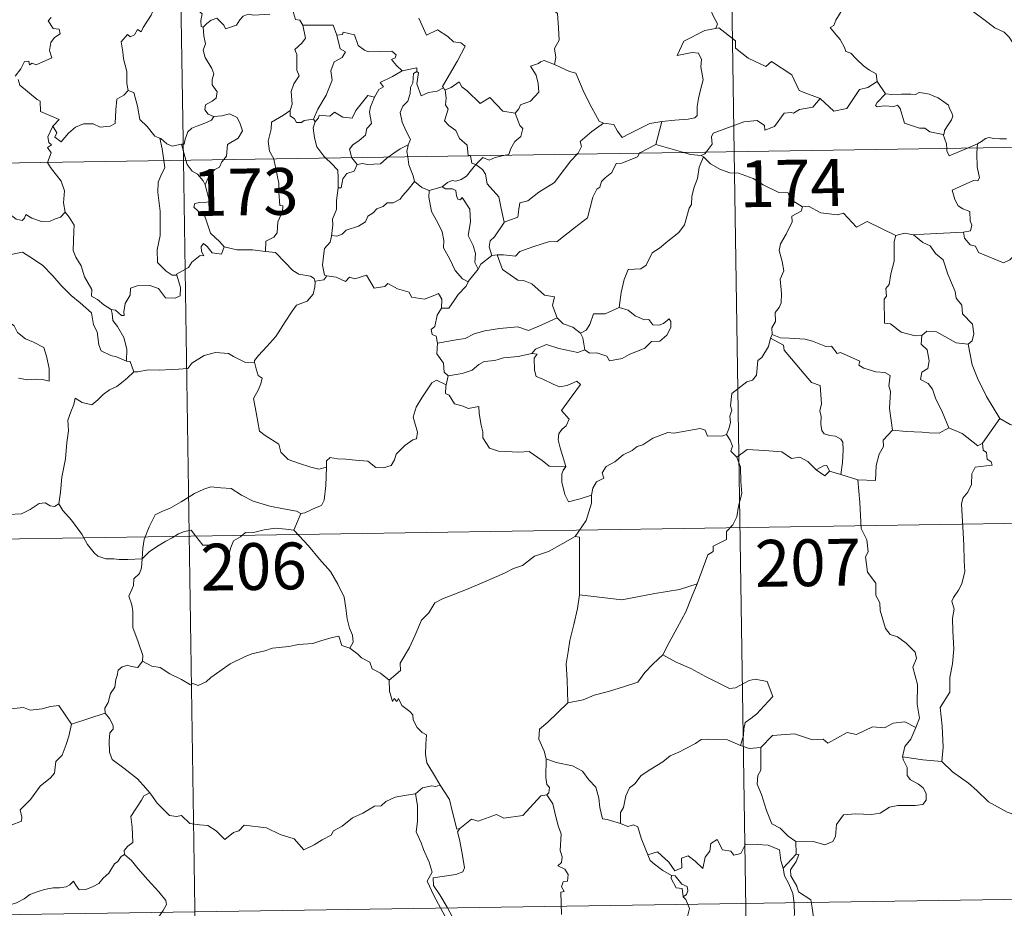
# Model space of a CAD drawing. Units: metres. Extents: x 602657 to 607157, y 4761195 to 4764233.
# Drawn here: x 603085 to 603243, y 4763135 to 4763277 of the extents above; entities that cross this region are included whole.
import ezdxf
from ezdxf.enums import TextEntityAlignment as Align

# ---------------------------------------------------------------- set-up
doc = ezdxf.new("R2010")
doc.units = ezdxf.units.M
doc.header["$MEASUREMENT"] = 0
doc.layers.add('Nivel 63', color=7, linetype='Continuous', lineweight=0)
doc.styles.add('Style-arial', font='arial.shx', dxfattribs={"bigfont": 'arialbig.shx'})

msp = doc.modelspace()

# ---------------------------------------------------------------- linework, layer by layer
at = {"layer": 'Nivel 63', "color": 7, "linetype": 'Continuous', "lineweight": 0}
for p, q in [((603196.15, 4763497.22), (603199.86, 4763256.31)), ((603107.88, 4763495.86), (603111.58, 4763254.96)), ((603222.75, 4763267.56), (603224.11, 4763265.61)), ((603132.41, 4763261.56), (603132.71, 4763261.1)), ((603188.24, 4763261.16), (603187.29, 4763257.46)), ((602935.04, 4763252.24), (603464.67, 4763260.39)), ((603111.29, 4763257.53), (603111.99, 4763254.96)), ((603199.86, 4763256.31), (603204.48, 4762955.18)), ((603237.22, 4763256.89), (603238.84, 4763257.58)), ((603238.84, 4763257.58), (603238.79, 4763256.92)), ((603111.58, 4763254.96), (603116.21, 4762953.83)), ((603138.6, 4763255.37), (603139.43, 4763254.29)), ((603194.91, 4763255.49), (603194.55, 4763255.71)), ((603150.96, 4763250.1), (603153.03, 4763250.72)), ((603161.85, 4763239.8), (603161.02, 4763239.69)), ((603182.84, 4763230.92), (603181.44, 4763231.34)), ((603205.95, 4763227.01), (603205.67, 4763226.45)), ((603154.04, 4763220.42), (603153.69, 4763218.98)), ((603242.45, 4763213.59), (603239.64, 4763209.64)), ((603216.94, 4763204.58), (603215.15, 4763205.15)), ((603219.66, 4763203.74), (603216.94, 4763204.58)), ((602935.96, 4763192.02), (603377.32, 4763198.8)), ((603093.67, 4763164.6), (603099.05, 4763166.37)), ((603209.73, 4763145.8), (603209.8, 4763143.75)), ((603209.8, 4763143.75), (603207.73, 4763141.52)), ((602936.89, 4763131.79), (603378.24, 4763138.58))]:
    msp.add_line(p, q, dxfattribs=at)
at = {"layer": 'Nivel 63', "color": 7, "linetype": 'Continuous', "lineweight": 0, "flags": 128}
for points in [[(603170.62, 4763291.32), (603170.06, 4763291.54), (603169.25, 4763290.69), (603168.46, 4763288.92), (603167.58, 4763287.68), (603167.95, 4763286.64), (603168.25, 4763285.45), (603167.56, 4763283.7), (603168.14, 4763282.21), (603169.63, 4763280.07), (603171.54, 4763278.47), (603171.68, 4763276.18), (603171.82, 4763274.21), (603171.07, 4763272.89), (603171.25, 4763271.42), (603171.06, 4763270.29), (603171.08, 4763270.28)], [(603245.72, 4763272.17), (603245.1, 4763272.84), (603243.95, 4763274.67), (603243.13, 4763275.5), (603241.61, 4763276.2), (603239.88, 4763277.5), (603238.19, 4763278.73), (603235.9, 4763280.4), (603233.82, 4763281.92), (603231.67, 4763283.03), (603230.68, 4763283.49), (603229.67, 4763283.15), (603228.68, 4763283.53), (603227.54, 4763283.74), (603227.26, 4763284.63), (603227.15, 4763285.23), (603226.02, 4763286.11), (603224.09, 4763287.25), (603222.38, 4763288.2)], [(603107.61, 4763281.84), (603107.6, 4763281.83), (603107.22, 4763280.13), (603106.4, 4763278.18), (603105.12, 4763276.21), (603104.82, 4763275.55), (603104.2, 4763275.92), (603103.77, 4763275.07), (603103.03, 4763274.72), (603102.61, 4763275.11), (603101.62, 4763273.91), (603101.88, 4763272.31), (603101.96, 4763271.2), (603102.52, 4763269.2), (603102.5, 4763267.27), (603102.72, 4763266.15)], [(603112.58, 4763282.1), (603113.15, 4763281.04), (603113.64, 4763280.07), (603113.66, 4763279.15), (603114.61, 4763278.42), (603114.36, 4763277.37), (603114.41, 4763276.41), (603114.77, 4763276.28)], [(603195.57, 4763280.04), (603196.08, 4763279.17), (603196.43, 4763278.23), (603197.18, 4763276.82), (603196.89, 4763276.05)], [(603114.77, 4763276.28), (603115.34, 4763276.86), (603116.01, 4763277.38), (603116.96, 4763277.74), (603118.05, 4763276.58), (603118.34, 4763275.99), (603120.07, 4763276.62), (603120.61, 4763277.44), (603121.16, 4763278.07), (603121.95, 4763278.38), (603122.89, 4763278.2), (603125.44, 4763278.38)], [(603129.06, 4763279.1), (603129.53, 4763277.51), (603130.26, 4763277.4), (603130.71, 4763276.58)], [(603217.15, 4763279.08), (603216.12, 4763277.4), (603215.82, 4763276.54), (603215.26, 4763276.23)], [(603090.38, 4763277.83), (603089.92, 4763277.32), (603090.7, 4763276.06), (603091.66, 4763275.97), (603091.81, 4763275.23), (603090.9, 4763274.63), (603090.36, 4763273.84), (603090.1, 4763272.57), (603090.48, 4763271.36), (603088.01, 4763270.26), (603087.36, 4763270.54), (603086.91, 4763270.26), (603086.83, 4763270.86), (603086.13, 4763270.79), (603085.54, 4763269.6), (603084.6, 4763268.43)], [(603149.33, 4763277.73), (603150.54, 4763275.01), (603152.3, 4763275.87), (603153.96, 4763274.79), (603154.87, 4763273.95), (603156.05, 4763273.79), (603156.76, 4763273.22), (603155.52, 4763270.89), (603153.13, 4763266.78), (603153.28, 4763266.54)], [(603114.77, 4763276.28), (603114.86, 4763274.88), (603115.15, 4763273.62), (603114.76, 4763272.62), (603115.08, 4763271.4), (603116.16, 4763269.66), (603116.44, 4763268.81), (603116.17, 4763267.88), (603116.21, 4763267.06), (603117, 4763265.91), (603116.82, 4763264.92), (603116.18, 4763264.45), (603115.15, 4763263.85), (603115, 4763263.04), (603115.55, 4763262.35), (603116.4, 4763261.98), (603116.45, 4763261.98)], [(603130.71, 4763276.58), (603131.15, 4763274.51), (603130.55, 4763273.71), (603129.46, 4763272.7), (603129.77, 4763271.9), (603129.78, 4763269.41), (603130.14, 4763268.47), (603129.3, 4763267.2), (603128.87, 4763265.95), (603129.01, 4763263.95), (603128.68, 4763262.91)], [(603130.71, 4763276.58), (603135.56, 4763276.58), (603136.17, 4763274.99)], [(603136.17, 4763274.99), (603137.06, 4763275.11), (603137.19, 4763275.47), (603138.98, 4763275.07), (603139.59, 4763273.37), (603140.58, 4763272.6), (603141.23, 4763272.35), (603145.01, 4763272.43), (603145.68, 4763271.86), (603145.51, 4763271.38), (603144.94, 4763271.08), (603145.75, 4763270.13), (603146.64, 4763269.28)], [(603196.89, 4763276.05), (603196.85, 4763276.05), (603195.17, 4763275.74), (603191.76, 4763274.05), (603190.7, 4763271.74), (603193.11, 4763272.23), (603194.12, 4763272.13), (603194.61, 4763271.08), (603194.5, 4763269.93), (603194.88, 4763267.83), (603194.48, 4763266.25), (603194.16, 4763264.87), (603193.9, 4763263.59), (603193.9, 4763262.12), (603193.55, 4763261.73), (603192.46, 4763261.55), (603190.32, 4763261.39), (603188.24, 4763261.16)], [(603213.65, 4763264.84), (603210.92, 4763265.86), (603210.26, 4763266.16), (603209.09, 4763268.67), (603205.84, 4763270.76), (603204.94, 4763269.96), (603202.11, 4763271.3), (603200.09, 4763272.94), (603200.04, 4763274.08), (603197.39, 4763276.19), (603196.89, 4763276.05)], [(603215.26, 4763276.23), (603216.15, 4763275.13), (603216.84, 4763274.33), (603217.52, 4763273.05), (603217.74, 4763272.39), (603218.56, 4763272.09), (603219.39, 4763271.23), (603220.58, 4763270.06), (603221.54, 4763269.38), (603222.61, 4763268.81), (603222.75, 4763267.56)], [(603136.17, 4763274.99), (603136.7, 4763272.79), (603137.55, 4763272.32), (603137.02, 4763271.43), (603135.72, 4763270.74), (603135.19, 4763269.31), (603135.44, 4763267.78), (603134.45, 4763265.36), (603133.11, 4763263.12), (603132.41, 4763261.56)], [(603171.08, 4763270.28), (603169.42, 4763270.93), (603168.82, 4763270.71), (603168.49, 4763270.45), (603167.21, 4763270.01), (603168.1, 4763268.58), (603168.43, 4763267.25), (603168.52, 4763265.84), (603167.21, 4763264.41), (603165.59, 4763263.81), (603165.32, 4763263.18), (603164.77, 4763262.5)], [(603146.64, 4763269.28), (603145.07, 4763268.36), (603143.1, 4763267.43), (603143.67, 4763266.71), (603142.9, 4763266.28), (603142.22, 4763265.06)], [(603148.97, 4763269.18), (603148.46, 4763268.84), (603148.36, 4763267.34), (603148, 4763266.63), (603147.94, 4763265.64), (603147.53, 4763264.45), (603146.76, 4763263.62), (603146.33, 4763262.61), (603146.63, 4763261.07), (603147.31, 4763259.61), (603148, 4763258.26), (603147.59, 4763257.42)], [(603146.64, 4763269.28), (603149.01, 4763269.76), (603148.97, 4763269.18)], [(603153.28, 4763266.54), (603152.26, 4763266.03), (603150.87, 4763265.81), (603149.68, 4763265.28), (603149.01, 4763267.19), (603149.28, 4763268.94), (603148.97, 4763269.18)], [(603171.08, 4763270.28), (603173.44, 4763269.19), (603174.48, 4763268.9), (603175.82, 4763265.74), (603177.04, 4763263.35), (603178.24, 4763261.2), (603178.89, 4763260.88)], [(603085.08, 4763267.92), (603085.39, 4763266.98), (603088.13, 4763264.7), (603088.62, 4763264.45), (603088.69, 4763262.77), (603091.66, 4763261.46), (603090.73, 4763260.45), (603090.58, 4763260.3)], [(603153.54, 4763266.22), (603154.48, 4763266.62), (603155.77, 4763267.5), (603156.2, 4763266.71), (603157.04, 4763266.06), (603159.12, 4763264.06), (603160.71, 4763265), (603162.78, 4763262.83), (603164.77, 4763262.5)], [(603213.65, 4763264.84), (603215.85, 4763262.82), (603217.91, 4763263.25), (603219.94, 4763266.29), (603221.26, 4763266.6), (603222.75, 4763267.56)], [(603090.58, 4763260.3), (603090.64, 4763260.44), (603091.28, 4763259.34), (603091, 4763258.68), (603092.01, 4763257.9), (603093.18, 4763259.3), (603094.28, 4763260.28), (603095.56, 4763260.8), (603097.14, 4763260.78), (603098.24, 4763260.27), (603099.85, 4763260.44), (603100.64, 4763260.85), (603100.76, 4763263.01), (603100.9, 4763264.72), (603102.03, 4763265.38), (603102.72, 4763266.15)], [(603102.72, 4763266.15), (603103.63, 4763265.82), (603104.2, 4763263.62), (603104.58, 4763261.49), (603105.75, 4763260.36), (603106.98, 4763258.79), (603107.83, 4763258.48)], [(603153.28, 4763266.54), (603153.5, 4763266.21), (603153.54, 4763266.22)], [(603153.54, 4763266.22), (603153.7, 4763264.91), (603153.58, 4763263.85), (603154.01, 4763263.12), (603153.43, 4763261.29), (603154.1, 4763260.54), (603155.26, 4763259.74), (603155.81, 4763258.46), (603157.08, 4763257.39), (603157.22, 4763255.71), (603157.59, 4763255.7), (603157.6, 4763255.66)], [(603224.11, 4763265.61), (603222.76, 4763264.2), (603222.49, 4763263.73), (603222.75, 4763263.49), (603223.9, 4763263.65), (603225.46, 4763263.59), (603226.03, 4763263.76), (603226.45, 4763263.27), (603227.13, 4763260.9), (603229.56, 4763260.12), (603230.43, 4763260.1), (603231.22, 4763259.49), (603233.36, 4763259.09)], [(603224.11, 4763265.61), (603225.11, 4763265.48), (603226.65, 4763265.55), (603228.19, 4763265.57), (603228.89, 4763265.51), (603229.48, 4763265.79), (603230.24, 4763265.7), (603231.17, 4763265.54), (603231.85, 4763265.21), (603232.57, 4763264.97), (603233.47, 4763264.31), (603234.21, 4763263.77), (603234.36, 4763263.25), (603234.74, 4763262.54), (603234.9, 4763262.04), (603234.69, 4763261.45), (603234.14, 4763260.65), (603233.57, 4763259.72), (603233.51, 4763259.21), (603233.36, 4763259.09)], [(603132.71, 4763261.1), (603133.25, 4763261.75), (603133.34, 4763262.17), (603135.03, 4763262), (603135.8, 4763262.67), (603137.14, 4763261.84), (603138.65, 4763261.69), (603139.2, 4763262.91), (603141.15, 4763265.32), (603142.22, 4763265.06)], [(603142.22, 4763265.06), (603142.08, 4763264.82), (603141.58, 4763263.5), (603141.42, 4763262.68), (603141.71, 4763260.83), (603140.97, 4763260.04), (603140.74, 4763258.95), (603139.74, 4763258.11), (603138.73, 4763257.43), (603138.21, 4763256.72), (603138.51, 4763255.49), (603138.6, 4763255.37)], [(603195.36, 4763256.24), (603196.34, 4763257.52), (603196.23, 4763258.69), (603196.48, 4763259.31), (603198.1, 4763259.89), (603201.4, 4763261.12), (603203.54, 4763261.3), (603204.72, 4763260.5), (603204.75, 4763259.79), (603206.31, 4763260.38), (603207.86, 4763262.5), (603208.97, 4763262.62), (603209.37, 4763262.49), (603210.3, 4763263.11), (603212.46, 4763263.44), (603213.65, 4763264.84)], [(603128.68, 4763262.91), (603127.62, 4763262.17), (603125.7, 4763261.07), (603125.65, 4763259.94), (603125.18, 4763258), (603125.36, 4763256.4), (603126.05, 4763255.18)], [(603128.68, 4763262.91), (603128.69, 4763262.08), (603129.4, 4763261.57), (603129.69, 4763260.98), (603130.52, 4763260.99), (603130.95, 4763261.34), (603132.41, 4763261.56)], [(603164.77, 4763262.5), (603165.52, 4763260.55), (603165.99, 4763260.02), (603165.65, 4763258.77), (603164.71, 4763257.95), (603164.08, 4763256.82), (603163.76, 4763255.89), (603163.13, 4763255.75)], [(603116.45, 4763261.98), (603116.1, 4763261.38), (603115.01, 4763260.9), (603113.74, 4763260.43), (603112.93, 4763260.08), (603112.27, 4763259.5), (603111.88, 4763258.32), (603111.7, 4763257.56), (603111.29, 4763257.53)], [(603116.45, 4763261.98), (603117.75, 4763262.1), (603118.97, 4763262.4), (603120.22, 4763261.83), (603120.69, 4763260.79), (603121.07, 4763259.66), (603120.36, 4763258.51), (603118.63, 4763257.46), (603118.5, 4763255.59), (603118.06, 4763255.06)], [(603132.71, 4763261.1), (603132.36, 4763260.14), (603132.58, 4763258.56), (603132.99, 4763257.12), (603134.09, 4763255.61), (603134.42, 4763255.3)], [(603174.67, 4763255.92), (603174.83, 4763256.1), (603175.36, 4763257.16), (603175.17, 4763257.94), (603177.03, 4763259.59), (603178.89, 4763260.88)], [(603178.89, 4763260.88), (603180.54, 4763260.66), (603181.13, 4763259.61), (603181.92, 4763258.6), (603183.01, 4763259.2), (603186.34, 4763260.84), (603188.24, 4763261.16)], [(603089.82, 4763254.62), (603090.4, 4763256.16), (603089.8, 4763256.99), (603090.43, 4763257.44), (603090.04, 4763257.8), (603089.88, 4763258.7), (603090.58, 4763260.3)], [(603107.83, 4763258.48), (603107.98, 4763258.44), (603108.91, 4763257.59), (603109.78, 4763257.22), (603111.29, 4763257.53)], [(603107.83, 4763258.48), (603108.18, 4763256.76), (603108.46, 4763254.91)], [(603233.36, 4763259.09), (603233.86, 4763257.59), (603233.93, 4763256.84)], [(603238.84, 4763257.58), (603239.48, 4763257.95), (603240.12, 4763258.44), (603240.74, 4763258.62), (603241.42, 4763258.46), (603242.44, 4763258.38), (603243.47, 4763258.4)], [(603144.41, 4763255.46), (603145.32, 4763256.07), (603146.32, 4763256.79), (603147.59, 4763257.42)], [(603147.59, 4763257.42), (603147.59, 4763257.4), (603147.4, 4763256.38), (603147.53, 4763255.51)], [(603187.29, 4763257.46), (603184.75, 4763256.16), (603184.7, 4763256.08)], [(603191.81, 4763256.19), (603189.89, 4763256.75), (603187.29, 4763257.46)], [(603194.55, 4763255.71), (603192.85, 4763255.88), (603191.81, 4763256.19)], [(603194.55, 4763255.71), (603195.16, 4763256), (603195.36, 4763256.24)], [(603233.93, 4763256.84), (603233.96, 4763256.46), (603234.31, 4763255.65), (603237.22, 4763256.89)], [(603238.79, 4763256.92), (603238.73, 4763256.03), (603238.78, 4763253.88), (603239.16, 4763252.15), (603238.9, 4763251.65), (603238.19, 4763251.72), (603234.8, 4763250.14), (603235.23, 4763248.65), (603235.77, 4763247.66), (603236.49, 4763247.19), (603237.61, 4763246.74), (603237.67, 4763245.24), (603237.94, 4763244.56), (603237.72, 4763243.66), (603236.6, 4763243.43)], [(603092.64, 4763246.62), (603092.38, 4763248.13), (603092.55, 4763250.06), (603092.01, 4763251.58), (603090.28, 4763253.8), (603089.8, 4763254.57), (603089.82, 4763254.62)], [(603108.46, 4763254.91), (603108.63, 4763253.82), (603107.97, 4763252.48), (603107.52, 4763251.44), (603107.48, 4763249.79), (603107.85, 4763246.79), (603107.87, 4763242.88), (603107.37, 4763240.61), (603107.41, 4763238.59), (603108.84, 4763237.17), (603109.76, 4763236.55), (603110.54, 4763236.52)], [(603111.99, 4763254.96), (603112.17, 4763254.26), (603113.01, 4763253.19), (603113.84, 4763252.74), (603114.76, 4763251.67), (603115.08, 4763251.02)], [(603118.06, 4763255.06), (603117.75, 4763254.68), (603117.37, 4763253.87), (603116.6, 4763253.5), (603115.69, 4763252.53), (603115.08, 4763251.02)], [(603126.05, 4763255.18), (603126.08, 4763255.13), (603126.9, 4763251.28), (603126.87, 4763249.86), (603127.03, 4763247.68), (603127.53, 4763247.64), (603127.49, 4763246.72), (603126.69, 4763245.09), (603126.61, 4763243.33), (603126.05, 4763242.61), (603124.8, 4763241.99), (603124.75, 4763240.35)], [(603134.42, 4763255.3), (603135.29, 4763254.51), (603136.34, 4763253.38), (603136.36, 4763252.14), (603136.41, 4763250.52)], [(603139.43, 4763254.29), (603140.34, 4763254.45), (603141.03, 4763254.3), (603143.15, 4763254.4), (603144.16, 4763255.3), (603144.41, 4763255.46)], [(603147.53, 4763255.51), (603147.71, 4763254.24), (603148.38, 4763252.44), (603148.64, 4763251.56)], [(603157.6, 4763255.66), (603157.8, 4763254.49), (603158.44, 4763254.28)], [(603163.13, 4763255.75), (603161.53, 4763255.4), (603160.6, 4763254.96), (603159.56, 4763255.41), (603158.44, 4763254.28)], [(603184.7, 4763256.08), (603184.37, 4763255.5), (603181.86, 4763254.48), (603180.92, 4763254.43), (603180.23, 4763252.98), (603179.19, 4763252.13), (603178.6, 4763251.57), (603178.31, 4763250.66), (603177.86, 4763250.3), (603177.2, 4763249.05), (603176.34, 4763245.71), (603174.28, 4763244.1), (603171.48, 4763241.91), (603170.12, 4763241.89), (603167.72, 4763241.15), (603165.49, 4763240.33), (603164.82, 4763239.6), (603162.9, 4763239.82), (603161.85, 4763239.8)], [(603162.99, 4763245.01), (603165.17, 4763245.82), (603165.35, 4763247.12), (603165.48, 4763248.11), (603166.76, 4763248.43), (603168.55, 4763249.83), (603171.04, 4763251.4), (603171.66, 4763252.2), (603173.66, 4763254.84), (603174.67, 4763255.92)], [(603194.91, 4763255.49), (603194.24, 4763253.85), (603193.96, 4763252.01), (603193.44, 4763250.64), (603193.08, 4763249.19), (603193, 4763247.84), (603192.62, 4763247.26), (603191.88, 4763244.6), (603190.98, 4763243.39), (603189.2, 4763242), (603187.87, 4763240.86), (603186.69, 4763240.12), (603185.75, 4763238.14), (603184.91, 4763237.58), (603182.87, 4763237.44), (603182.2, 4763235.84), (603181.72, 4763233.74), (603181.44, 4763231.34)], [(603210.81, 4763247.47), (603208.81, 4763248.7), (603208.49, 4763249.74), (603207.03, 4763249.8), (603204.48, 4763251.01), (603202.89, 4763252.02), (603200.53, 4763252.86), (603199.13, 4763252.94), (603197.65, 4763253.46), (603196.04, 4763254.37), (603194.91, 4763255.49)], [(603139.43, 4763254.29), (603138.97, 4763253.21), (603137.75, 4763252.85), (603137.14, 4763251.96), (603136.89, 4763250.54), (603136.41, 4763250.52)], [(603158.44, 4763254.28), (603157.73, 4763253.4), (603156.97, 4763252.43), (603156.09, 4763251.89), (603155.22, 4763251.63), (603154.67, 4763251.72), (603153.92, 4763251.4), (603153.03, 4763250.72)], [(603162.99, 4763245.01), (603162.51, 4763247.21), (603162.12, 4763249.08), (603160.24, 4763251.16), (603159.98, 4763252.75), (603159.5, 4763253.47), (603158.44, 4763254.28)], [(603071.37, 4763252.06), (603071.47, 4763251.89), (603072.6, 4763251.21), (603073.82, 4763250.77), (603075.07, 4763250.9), (603075.68, 4763250.33), (603075.97, 4763249.74), (603076.85, 4763249.78), (603077.93, 4763249.71), (603080.71, 4763248.5), (603083.05, 4763246.87), (603084.8, 4763245.5), (603085.74, 4763245.31), (603086.13, 4763245.65), (603086.33, 4763246.28), (603087.31, 4763245.67), (603088.83, 4763245.12), (603090.23, 4763245.18), (603090.92, 4763245.51), (603091.91, 4763245.83), (603092.64, 4763246.62)], [(603148.64, 4763251.56), (603147.6, 4763250.26), (603146.69, 4763249.23), (603146.3, 4763248.71), (603145.18, 4763248.11), (603144.26, 4763248.15), (603143.6, 4763247.56), (603142.56, 4763247.18), (603141.99, 4763246.52), (603141.15, 4763245.98), (603140.76, 4763245.09), (603139.65, 4763244.38), (603137.69, 4763243.73), (603137.01, 4763243.12), (603136.16, 4763242.8), (603135.35, 4763242.91), (603135.32, 4763242.78)], [(603148.64, 4763251.56), (603149.81, 4763250.58), (603150.96, 4763250.1)], [(603115.08, 4763251.02), (603115.35, 4763250.02), (603115.78, 4763248.31), (603115.3, 4763248.24), (603114.19, 4763248.2), (603113.42, 4763248.05), (603113.26, 4763247.46), (603114.5, 4763246.29), (603115.03, 4763245.97), (603115.93, 4763243.29), (603117.44, 4763241.86), (603118.1, 4763241.09)], [(603136.41, 4763250.52), (603136.27, 4763249.71), (603136.12, 4763248.5), (603136.12, 4763247.06), (603135.49, 4763245.51), (603135.53, 4763244.6), (603135.32, 4763242.78)], [(603150.96, 4763250.1), (603150.92, 4763249.05), (603151.32, 4763246.77), (603152.41, 4763244.84), (603153.04, 4763243.47), (603153.34, 4763242.09), (603153.25, 4763240.93), (603154.27, 4763239.13), (603155.16, 4763237.29), (603156.3, 4763235.98), (603157.22, 4763235.48)], [(603153.03, 4763250.72), (603153.6, 4763250.35), (603154.7, 4763250.37), (603155.27, 4763250.09), (603155.34, 4763249.26), (603155.56, 4763248.7), (603155.98, 4763248.63), (603156.26, 4763249), (603157.5, 4763247.14), (603157.59, 4763245.1), (603157.22, 4763242.91), (603158.01, 4763241.32), (603158.39, 4763240.02), (603158.3, 4763238.59), (603158.82, 4763237.51)], [(603210.81, 4763247.47), (603210.6, 4763246.78), (603209.08, 4763246.02), (603209.14, 4763245.07), (603208.18, 4763243.09), (603207.28, 4763241.58), (603207.07, 4763240.49), (603207.56, 4763238.73), (603207.79, 4763237.22), (603207.23, 4763235.91), (603207.46, 4763233.61), (603207.36, 4763232.09), (603207.08, 4763231.36), (603206.44, 4763230.54), (603206.46, 4763229.11), (603205.9, 4763228.09), (603205.95, 4763227.01)], [(603225.76, 4763242.88), (603221.16, 4763245.15), (603219.48, 4763244.23), (603217.38, 4763246.49), (603216.39, 4763246.22), (603213.76, 4763246.51), (603211.77, 4763247.61), (603210.81, 4763247.47)], [(603100, 4763231.03), (603098.83, 4763231.81), (603097.79, 4763232.64), (603096.84, 4763233.19), (603096.91, 4763234.24), (603095.75, 4763236.26), (603095.22, 4763238.04), (603094.36, 4763239.4), (603093.93, 4763240.5), (603094, 4763243.6), (603094.06, 4763244.54), (603093.3, 4763245.83), (603092.64, 4763246.62)], [(603161.02, 4763239.69), (603160.59, 4763241.06), (603160.73, 4763242.02), (603161.46, 4763242.69), (603163, 4763244.97), (603162.99, 4763245.01)], [(603135.32, 4763242.78), (603135.09, 4763241.83), (603134.21, 4763240.8), (603134.04, 4763239.58), (603133.86, 4763238.14), (603134.19, 4763236.52), (603134.59, 4763236.45)], [(603225.76, 4763242.88), (603225.47, 4763241.91), (603225.5, 4763238.77), (603224.97, 4763236.78), (603224.69, 4763235.06), (603224.18, 4763234.38), (603224.24, 4763233.19), (603223.88, 4763232.67), (603223.94, 4763228.85), (603224.92, 4763228.76), (603226.62, 4763227.41), (603228.84, 4763226.81), (603229.91, 4763226.87)], [(603228.61, 4763242.98), (603227.16, 4763243.27), (603225.76, 4763242.88)], [(603236.6, 4763243.43), (603233.42, 4763243.27), (603230.27, 4763243.13), (603228.61, 4763242.98)], [(603228.61, 4763242.98), (603230.09, 4763241.8), (603231.27, 4763241.22), (603232.11, 4763239.99), (603233.36, 4763239), (603234.11, 4763236.72), (603235.26, 4763233.92), (603235.44, 4763232.85), (603236.36, 4763231.75), (603236.44, 4763230.35), (603238.07, 4763228.67), (603238.25, 4763227.12), (603238.01, 4763226), (603237.36, 4763225.48)], [(603244.88, 4763239.86), (603244.01, 4763238.99), (603243, 4763238.5), (603239.03, 4763240.2), (603238.53, 4763241.2), (603237.65, 4763241.42), (603236.78, 4763242.47), (603236.6, 4763243.43)], [(603118.1, 4763241.09), (603117.67, 4763239.88), (603116.21, 4763240.11), (603115.4, 4763241.16), (603114.82, 4763241.59), (603114.42, 4763241.12), (603114.47, 4763240.34), (603114.83, 4763239.65), (603114.27, 4763239.68), (603112.92, 4763238.61), (603112.4, 4763237.79), (603110.49, 4763236.68), (603110.54, 4763236.52)], [(603124.75, 4763240.35), (603122.63, 4763240.62), (603120.13, 4763240.58), (603118.1, 4763241.09)], [(603124.75, 4763240.35), (603126.33, 4763240.2), (603127.83, 4763238.64), (603129.14, 4763237.3), (603130.06, 4763236.69), (603131.95, 4763236.37), (603132.55, 4763236.02), (603132.68, 4763235.39)], [(603080.02, 4763237.36), (603080.59, 4763238.81), (603081.69, 4763239.06), (603082.65, 4763239.07), (603083.05, 4763239.65), (603084.47, 4763239.97), (603085.81, 4763240.23), (603086.99, 4763239.5), (603089.01, 4763238.15), (603090.68, 4763236.44), (603092.01, 4763234.89), (603093.6, 4763233.27), (603095.05, 4763232.11), (603096.83, 4763230.52), (603097.18, 4763228.56), (603097.76, 4763227.46), (603098.05, 4763225.4), (603098.41, 4763224.43), (603099.95, 4763223.66), (603100.86, 4763223.47), (603102.47, 4763222.74)], [(603161.02, 4763239.69), (603159.26, 4763238.32), (603158.82, 4763237.51)], [(603171.5, 4763229.71), (603170.75, 4763231.68), (603171.05, 4763233.07), (603169.47, 4763233.33), (603167.43, 4763235.17), (603166.09, 4763235.66), (603165.2, 4763235.73), (603162.73, 4763237.47), (603161.85, 4763239.8)], [(603080.02, 4763237.36), (603081.04, 4763235.88), (603080.59, 4763234.66), (603080.42, 4763233.61), (603080.66, 4763232.56), (603081.44, 4763231.91), (603082.18, 4763230.43), (603082.76, 4763229.73), (603084.44, 4763228.41), (603084.99, 4763227.34), (603086.29, 4763226.35), (603087.58, 4763225.81), (603089.22, 4763224.97), (603089.65, 4763223.54), (603090.06, 4763221.59), (603090.05, 4763219.56), (603088.99, 4763219.84), (603087.9, 4763219.9), (603086.62, 4763219.78), (603085.13, 4763220.02)], [(603158.82, 4763237.51), (603157.22, 4763235.5), (603157.22, 4763235.48)], [(603110.54, 4763236.52), (603111.13, 4763234.59), (603111.06, 4763233.21), (603110.27, 4763232.88), (603108.69, 4763232.92), (603107.58, 4763234.41), (603106.19, 4763234.91), (603104.16, 4763234.85), (603103.1, 4763234.45), (603103.05, 4763233.33), (603102.26, 4763231.99), (603102.06, 4763230.69), (603102.08, 4763230.1), (603101.65, 4763230.09), (603100.72, 4763230.91), (603100, 4763231.03)], [(603134.59, 4763236.45), (603134.1, 4763235.81), (603132.69, 4763235.57), (603132.68, 4763235.39)], [(603134.59, 4763236.45), (603136.09, 4763236.23), (603137.56, 4763235.55), (603138.2, 4763236.22), (603139.03, 4763235.97), (603140.92, 4763236.52), (603142.16, 4763234.47), (603143.84, 4763234.72), (603144.34, 4763235.18), (603145.91, 4763234.34), (603147.74, 4763233.8), (603148.16, 4763233.01), (603150.23, 4763232.68), (603151.63, 4763233.21), (603152.47, 4763233.61), (603153, 4763232.7), (603152.95, 4763231.23)], [(603132.68, 4763235.39), (603132.65, 4763234.67), (603132.39, 4763233.5), (603131.44, 4763232.4), (603129.7, 4763231.71), (603129.02, 4763230.77), (603127.91, 4763229.04), (603126.4, 4763226.7), (603124.97, 4763225.11), (603123.6, 4763223.67), (603122.95, 4763222.85), (603123, 4763222.58)], [(603157.22, 4763235.48), (603156.9, 4763234.77), (603155.62, 4763233.46)], [(603155.62, 4763233.46), (603154.97, 4763232.47), (603154.13, 4763231.27), (603152.95, 4763231.23)], [(603100, 4763231.03), (603100.17, 4763230.38), (603100.26, 4763229.26), (603101.02, 4763228.31), (603102.06, 4763226.54), (603102.5, 4763224.67), (603102.47, 4763222.74)], [(603152.95, 4763231.23), (603152.23, 4763230.14), (603151.86, 4763228.3), (603151.28, 4763227.85), (603151.43, 4763227.01), (603152.08, 4763226.79), (603152.28, 4763225.67)], [(603181.44, 4763231.34), (603179.17, 4763230.33), (603177.32, 4763230.36), (603176.7, 4763228.62), (603176.12, 4763227.73), (603175.2, 4763227.27)], [(603175.93, 4763224.59), (603176.69, 4763224.06), (603177.85, 4763224.09), (603179.44, 4763223.58), (603179.88, 4763222.83), (603181.89, 4763223.19), (603183.03, 4763223.84), (603185.56, 4763224.83), (603186.61, 4763225.91), (603187.92, 4763225.97), (603189.04, 4763226.92), (603189.72, 4763228.13), (603189.69, 4763229.13), (603189.41, 4763229.53), (603188.51, 4763228.78), (603187.82, 4763228.52), (603186.8, 4763228.56), (603186.17, 4763229.41), (603185.48, 4763229.39), (603184.01, 4763230.04), (603182.84, 4763230.92)], [(603152.28, 4763225.67), (603155.32, 4763226.2), (603156.73, 4763226.4), (603158.16, 4763227.12), (603159.9, 4763227.64), (603162.24, 4763228.01), (603165.18, 4763228.27), (603166.87, 4763227.67), (603169.02, 4763228.6), (603171.5, 4763229.71)], [(603171.5, 4763229.71), (603172.46, 4763228.74), (603173.99, 4763228.21), (603175.2, 4763227.27)], [(603175.2, 4763227.27), (603175.62, 4763226.5), (603175.93, 4763224.59)], [(603205.67, 4763226.45), (603205.33, 4763225.12), (603204.28, 4763223.36), (603203.64, 4763222.88), (603203.41, 4763220.54), (603202.79, 4763219.7), (603201.88, 4763219.46), (603199.47, 4763217.6), (603199.27, 4763215.62), (603199.5, 4763214.93), (603199.18, 4763213.93), (603199.27, 4763212.91), (603199.02, 4763211.92), (603198.63, 4763211.01)], [(603205.67, 4763226.45), (603207.78, 4763225.35), (603207.87, 4763224.5), (603212.25, 4763219.36), (603213.62, 4763218.85), (603213.87, 4763215.9), (603213.58, 4763214.78), (603213.82, 4763213.91), (603213.76, 4763212.65), (603213.91, 4763211.65), (603214.26, 4763211.12), (603215.18, 4763210.84), (603216.07, 4763210.72), (603216.93, 4763210.24), (603217.27, 4763209.8), (603217.34, 4763208.54), (603217.22, 4763206.54), (603216.94, 4763204.58)], [(603225.21, 4763211.69), (603224.75, 4763215.19), (603224.9, 4763217.9), (603224.64, 4763218.82), (603224.84, 4763220.47), (603224.01, 4763220.95), (603222.53, 4763221.03), (603220.63, 4763221.64), (603219.83, 4763222.12), (603219.98, 4763222.76), (603216.9, 4763224.14), (603216.36, 4763224), (603215.45, 4763225.19), (603214.56, 4763225.13), (603212.41, 4763225.99), (603211.25, 4763226.3), (603208.64, 4763226.47), (603207.29, 4763226.52), (603205.95, 4763227.01)], [(603229.91, 4763226.87), (603229.81, 4763225.46), (603230.78, 4763224.57), (603231.1, 4763222.81), (603230.91, 4763221.56), (603229.95, 4763220.98), (603229.71, 4763219.8), (603230.96, 4763219.18), (603231.63, 4763218.25), (603232.1, 4763216.82), (603233.23, 4763214.54), (603234.25, 4763212.05)], [(603229.91, 4763226.87), (603230.71, 4763227.56), (603232.26, 4763227.46), (603235.42, 4763225.72), (603237.36, 4763225.48)], [(603152.28, 4763225.67), (603152.22, 4763223.92), (603153.28, 4763222.46), (603153.38, 4763220.98), (603154, 4763220.41), (603154.04, 4763220.42)], [(603175.93, 4763224.59), (603174.79, 4763224.13), (603171.77, 4763224.77), (603169.8, 4763225.45), (603168, 4763224.67), (603167.41, 4763224)], [(603237.36, 4763225.48), (603238.02, 4763222.16), (603238.86, 4763220.06), (603240.28, 4763217.12), (603242.45, 4763213.59)], [(603103.65, 4763221.04), (603104.29, 4763221.07), (603105.95, 4763221.39), (603107.75, 4763221.32), (603109.6, 4763221.44), (603110.78, 4763221.48), (603112.27, 4763221.58), (603112.92, 4763222.46), (603114.89, 4763223.67), (603116.74, 4763224.13), (603118.83, 4763224.01), (603119.61, 4763223.51), (603121.54, 4763222.56), (603123, 4763222.58)], [(603154.04, 4763220.42), (603156.26, 4763220.77), (603157.84, 4763221.32), (603158.93, 4763222.21), (603159.79, 4763222.72), (603161.51, 4763222.87), (603162.87, 4763223.3), (603165.24, 4763223.53), (603167.41, 4763224)], [(603167.41, 4763224), (603168.29, 4763223.89), (603167.8, 4763223.23), (603167.86, 4763221.3), (603168.12, 4763220.3), (603169.06, 4763219.95), (603170.86, 4763219.06), (603171.84, 4763218.66), (603173.07, 4763218.88), (603174.66, 4763219.58), (603175.22, 4763219.04), (603173.87, 4763217.21), (603172.2, 4763214.84), (603173.39, 4763213.44), (603172.92, 4763212.42), (603172.27, 4763211.84), (603171.77, 4763211.16), (603171.66, 4763210.18), (603171.95, 4763208.87), (603172.86, 4763205.9), (603172.45, 4763205.28), (603172.44, 4763205.25)], [(603102.47, 4763222.74), (603103.04, 4763222.73), (603103.65, 4763221.04)], [(603123, 4763222.58), (603123.22, 4763221.54), (603123.58, 4763220.44), (603124.23, 4763220.02), (603124, 4763219.13), (603123.56, 4763218.12), (603122.84, 4763216.77), (603123.24, 4763214.56), (603123.76, 4763211.54), (603124.69, 4763210.84), (603126.86, 4763209.44), (603127.2, 4763208.17), (603128.39, 4763206.98), (603130.04, 4763206.43), (603132.02, 4763205.79), (603133.31, 4763205.47), (603134.51, 4763205.79)], [(603103.65, 4763221.04), (603102.59, 4763220.02), (603101.64, 4763219.27), (603100.91, 4763218.72), (603099.75, 4763218.17), (603098.72, 4763217.44), (603097.88, 4763216.58), (603096.9, 4763215.76), (603095.38, 4763216.11), (603094.25, 4763216.84), (603094.04, 4763215.84), (603093.54, 4763214.62), (603093.07, 4763213.31), (603093.16, 4763211.62), (603092.91, 4763209.74), (603092.67, 4763207.12), (603092.11, 4763204.19), (603091.86, 4763201.77), (603091.61, 4763199.88)], [(603134.51, 4763205.79), (603134.54, 4763206.8), (603135.1, 4763207.34), (603136.28, 4763207.11), (603137.59, 4763207.08), (603139.19, 4763206.9), (603141.14, 4763206.72), (603142.44, 4763205.71), (603143.67, 4763205.68), (603144.86, 4763206.06), (603145.44, 4763206.96), (603145.66, 4763207.86), (603147.09, 4763209.27), (603148.34, 4763210.14), (603148.93, 4763210.32), (603149.08, 4763211.36), (603148.4, 4763213.77), (603148.91, 4763215.38), (603149.82, 4763216.9), (603151.4, 4763219.29), (603152.14, 4763219.73), (603153.69, 4763218.98)], [(603153.69, 4763218.98), (603153.63, 4763218.72), (603153.59, 4763217.6), (603154.19, 4763217.29), (603155.05, 4763215.94), (603156.43, 4763215.54), (603157.21, 4763215.2), (603158.94, 4763215.47), (603159, 4763214.36), (603159.33, 4763212.53), (603159.57, 4763211.45), (603159.58, 4763210.49), (603160.66, 4763208.82), (603162.08, 4763208.35), (603165.33, 4763208.19), (603166.99, 4763208.31), (603169.06, 4763206.86), (603170.19, 4763205.94), (603172.86, 4763205.9), (603172.44, 4763205.25)], [(603252.32, 4763206.18), (603252.29, 4763208.73), (603253.08, 4763208.88), (603251.89, 4763210.26), (603250.48, 4763211.32), (603248.68, 4763211.99), (603247.66, 4763212.37), (603245.29, 4763212.2), (603244.06, 4763212.62), (603242.45, 4763213.59)], [(603177.01, 4763201.29), (603177.18, 4763202.41), (603177.81, 4763203.43), (603178.97, 4763204.02), (603178.72, 4763204.88), (603179.36, 4763205.89), (603180.73, 4763206.63), (603182.07, 4763207.74), (603183.53, 4763208.46), (603184.33, 4763209.1), (603185.21, 4763209.34), (603186.8, 4763210.42), (603189.2, 4763211.34), (603190.16, 4763211.24), (603194.39, 4763211.97), (603195.2, 4763211.71), (603195.56, 4763210.75), (603198.01, 4763210.8), (603198.63, 4763211.01)], [(603234.25, 4763212.05), (603232.72, 4763211.22), (603231.12, 4763211.25), (603229.98, 4763211.4), (603227.42, 4763211.5), (603225.21, 4763211.69)], [(603239.64, 4763209.64), (603238.91, 4763209.17), (603236.41, 4763211.15), (603234.25, 4763212.05)], [(603198.63, 4763211.01), (603199.23, 4763210.11), (603199.59, 4763209.14), (603199.3, 4763208.32), (603200.26, 4763207.35)], [(603225.21, 4763211.69), (603223.72, 4763210.08), (603223.77, 4763209.1), (603223.1, 4763207.85), (603222.62, 4763206.06), (603222.51, 4763203.63), (603219.66, 4763203.74)], [(603239.64, 4763209.64), (603239.74, 4763208.49), (603240.3, 4763208.14), (603240.39, 4763207.06), (603241.06, 4763206.64), (603241.2, 4763206.1), (603238.47, 4763205.8), (603237.92, 4763204.69), (603237.89, 4763203.02), (603237.31, 4763201.78), (603236.48, 4763200.78), (603236.26, 4763199.82), (603236.51, 4763196.15), (603236.64, 4763193.32), (603236.72, 4763190.77), (603236.83, 4763189.08), (603236.33, 4763187.08), (603235.83, 4763186.07), (603235.01, 4763184.91), (603234.72, 4763184.3), (603235.13, 4763183.03), (603234.82, 4763181.56), (603234.89, 4763179.5), (603235.04, 4763176.68), (603234.83, 4763174.24), (603234.4, 4763172.06), (603234.4, 4763169.7), (603232.89, 4763167.27), (603233.2, 4763164.27), (603233.32, 4763160.91), (603233.11, 4763158.61)], [(603200.26, 4763207.35), (603200.84, 4763205.77), (603200.94, 4763203.45), (603201.1, 4763201.55), (603200.54, 4763199.53), (603200.26, 4763197.8), (603199.65, 4763196.52), (603198.64, 4763195.44), (603198.63, 4763194.2), (603196.48, 4763193.13), (603196.46, 4763192.28), (603195.61, 4763191.75), (603193.94, 4763187.08)], [(603213, 4763205.32), (603211.64, 4763206.69), (603210.37, 4763207.4), (603209.03, 4763207.16), (603207.48, 4763208.22), (603204.69, 4763208.42), (603201.91, 4763208.6), (603200.26, 4763207.35)], [(603130.38, 4763198.36), (603131.05, 4763198.47), (603132.73, 4763199.23), (603133.74, 4763199.63), (603134.16, 4763200.46), (603134.41, 4763202.81), (603134.51, 4763205.79)], [(603215.15, 4763205.15), (603214.72, 4763206.03), (603214.17, 4763206.01), (603213, 4763205.32)], [(603172.44, 4763205.25), (603172.21, 4763204.68), (603172.24, 4763203.38), (603172.71, 4763201.39), (603173.32, 4763200.23), (603175.19, 4763200.68), (603177.01, 4763201.29)], [(603215.15, 4763205.15), (603214.39, 4763204.41), (603213, 4763205.32)], [(603104.99, 4763191.07), (603105.09, 4763192.81), (603105.32, 4763194.2), (603106.09, 4763196.22), (603107.04, 4763198.13), (603108.23, 4763198.74), (603109.38, 4763199.16), (603111.25, 4763200.21), (603113.34, 4763201.56), (603114.86, 4763202.26), (603115.97, 4763202.64), (603117.58, 4763202.46), (603119.23, 4763202.34), (603120.9, 4763201.31), (603122.77, 4763200.35), (603125.44, 4763199.52), (603127.65, 4763199.1), (603129.72, 4763198.72), (603130.38, 4763198.36)], [(603228.97, 4763164.08), (603229.56, 4763165.57), (603229.18, 4763167.81), (603229.21, 4763170.93), (603228.49, 4763173.75), (603229.07, 4763175.12), (603228.88, 4763176.15), (603227.42, 4763177.56), (603226.02, 4763178.61), (603224.84, 4763178.94), (603224.1, 4763179.93), (603223.25, 4763182.83), (603223.18, 4763184.04), (603222.57, 4763185.2), (603222.53, 4763187.16), (603221.2, 4763188.96), (603220.88, 4763191.42), (603221.34, 4763192.23), (603221.1, 4763194.15), (603220.22, 4763195.95), (603219.99, 4763200.1), (603219.66, 4763203.74)], [(603081.61, 4763201.43), (603081.82, 4763201.1), (603081.85, 4763199.58), (603082.41, 4763198.41), (603083.55, 4763198.18), (603085.63, 4763198.32), (603087.01, 4763199), (603088.46, 4763199.97), (603089.42, 4763200.08), (603090.22, 4763199.6), (603090.92, 4763199.45), (603091.61, 4763199.88)], [(603174.38, 4763194.66), (603176.11, 4763197.25), (603177.01, 4763200.03), (603177.01, 4763201.29)], [(603091.61, 4763199.88), (603092.26, 4763198.82), (603093.67, 4763197.28), (603095.31, 4763195.02), (603096.22, 4763193.38), (603097.26, 4763192.04), (603097.87, 4763191.51), (603099.14, 4763191.08), (603100.43, 4763191.1), (603101.27, 4763190.96), (603102.69, 4763190.96), (603104.99, 4763191.07)], [(603130.38, 4763198.36), (603129.86, 4763197.06), (603129.26, 4763195.68)], [(603104.99, 4763191.07), (603106.11, 4763192.18), (603107.41, 4763193.14), (603108.78, 4763193.94), (603109.8, 4763194.43), (603110.8, 4763195.07), (603111.78, 4763195.48), (603112.81, 4763195.66), (603113.5, 4763194.78), (603114.69, 4763193.28), (603116.09, 4763193.28), (603118.14, 4763193.14), (603118.27, 4763192.8), (603118.32, 4763191.52), (603118.79, 4763191.58), (603119.17, 4763192.92), (603119.6, 4763193.97), (603120.74, 4763194.59), (603121.55, 4763195.33), (603122.61, 4763195.26), (603124.55, 4763195.72), (603126.32, 4763195.98), (603128.02, 4763195.84), (603129.26, 4763195.68)], [(603129.26, 4763195.68), (603130.16, 4763194.78), (603131.64, 4763193.15), (603133.4, 4763191.05), (603135.18, 4763189.07), (603136.33, 4763187.01), (603137.34, 4763184.92), (603137.6, 4763183.19), (603137.81, 4763181.49), (603138.19, 4763179.96), (603138.67, 4763178.85), (603138.78, 4763177.74), (603138.25, 4763176.78)], [(603174.38, 4763194.66), (603172.41, 4763193.56), (603170.07, 4763192.24), (603167.86, 4763191.51), (603165.94, 4763190.02), (603164.46, 4763189.53), (603163.05, 4763188.78), (603159.82, 4763187.38), (603156.95, 4763186.18), (603153.09, 4763184.66), (603151.89, 4763184.05), (603150.94, 4763182.42), (603149.76, 4763181.23), (603148.69, 4763178.76), (603147.83, 4763176.87), (603146.31, 4763174.34), (603146.35, 4763173.19), (603144.58, 4763171.62)], [(603175.04, 4763185.33), (603175.06, 4763194.57), (603174.38, 4763194.66)], [(603105.03, 4763174.7), (603105.08, 4763175.58), (603104.34, 4763177.76), (603103.47, 4763180.07), (603103.48, 4763182.63), (603103.3, 4763183.72), (603102.86, 4763185.12), (603103.32, 4763186.17), (603103.59, 4763186.83), (603103.65, 4763187.89), (603104.52, 4763188.76), (603104.85, 4763189.62), (603104.99, 4763191.07)], [(603193.94, 4763187.08), (603191.11, 4763186.15), (603187.14, 4763185.52), (603181.85, 4763184.53), (603175.04, 4763185.33)], [(603193.94, 4763187.08), (603193.03, 4763184.9), (603192.09, 4763182.61), (603190.7, 4763180.02), (603189.41, 4763177.65), (603188.43, 4763175.69)], [(603175.04, 4763185.33), (603174.76, 4763183.15), (603174.14, 4763180.57), (603173.5, 4763177.99), (603173.22, 4763176.19), (603172.95, 4763174.28), (603173.11, 4763171.64), (603173.17, 4763168.02)], [(603138.25, 4763176.78), (603136.97, 4763177.22), (603136.49, 4763178.67), (603135.41, 4763178.48), (603133.61, 4763177.97), (603132.33, 4763177.54), (603130.03, 4763177.35), (603128.5, 4763177.05), (603125.84, 4763176.75), (603124.63, 4763176.34), (603122.53, 4763175.88), (603121.4, 4763175.38), (603119.09, 4763174.28), (603117.43, 4763173.06), (603115.97, 4763172.08), (603115.25, 4763171.36), (603113.95, 4763170.77), (603113.09, 4763171.12), (603112.7, 4763170.87), (603111.27, 4763171.75), (603109.43, 4763172.65), (603107.86, 4763173.68), (603106.54, 4763173.9), (603105.03, 4763174.7)], [(603138.25, 4763176.78), (603139.55, 4763175.79), (603140.15, 4763175.22), (603141.44, 4763174.52), (603141.82, 4763173.43), (603143.15, 4763172.77), (603144.58, 4763171.62)], [(603188.43, 4763175.69), (603186.85, 4763174.25), (603185.53, 4763172.88), (603184.42, 4763171.34), (603182.29, 4763170.64), (603179.7, 4763169.84), (603177.39, 4763169.24), (603175.67, 4763168.51), (603173.17, 4763168.02)], [(603188.43, 4763175.69), (603190.55, 4763174.54), (603192.89, 4763173.52), (603195.27, 4763172.21), (603199.08, 4763170.29), (603200.04, 4763170.42), (603202.24, 4763171.6), (603203.22, 4763171.81), (603205.12, 4763171.44), (603206.06, 4763169.02), (603204.68, 4763167.52), (603203.5, 4763166.23), (603202.53, 4763165.5), (603201.59, 4763164.87), (603201.4, 4763163.84), (603201.33, 4763162.77), (603200.87, 4763161.18)], [(603105.03, 4763174.7), (603104.27, 4763173.66), (603103.23, 4763173.81), (603102.68, 4763174.06), (603101.78, 4763173.77), (603101.12, 4763173.24), (603100.96, 4763172.39), (603100.73, 4763171.74), (603100.57, 4763170.53), (603099.89, 4763169.51), (603099.52, 4763168.07), (603099, 4763167.15), (603099.05, 4763166.37)], [(603071.86, 4763171.57), (603073.14, 4763170.74), (603074.67, 4763169.08), (603076.38, 4763168.65), (603077.25, 4763167.98), (603078.8, 4763168.21), (603079.92, 4763168.2), (603080.72, 4763168.4), (603082.08, 4763167.53), (603083.38, 4763167), (603085.97, 4763167.24), (603087.05, 4763166.82), (603088.94, 4763167.03), (603090.29, 4763167.44), (603091.61, 4763167.56), (603093.67, 4763164.6)], [(603144.58, 4763171.62), (603144.61, 4763169.9), (603145.1, 4763168.22), (603145.38, 4763168.68), (603145.81, 4763168.24), (603146.05, 4763168.68), (603146.59, 4763167.56), (603147.86, 4763166.62), (603148.34, 4763166.07), (603148.38, 4763165.27), (603149.02, 4763164.07), (603149.84, 4763163.26), (603150.55, 4763162.86), (603150.44, 4763161.36), (603150.39, 4763159.8), (603150.61, 4763158.42), (603151.99, 4763156.1), (603152.75, 4763154.84)], [(603173.17, 4763168.02), (603171.61, 4763166.47), (603169.97, 4763164.89), (603168.65, 4763163.79), (603168.52, 4763162.17), (603169.42, 4763160.26), (603169.72, 4763159.05)], [(603099.05, 4763166.37), (603099.06, 4763166.35), (603099.76, 4763165.49), (603100.32, 4763164.35), (603100.3, 4763163.78), (603099.77, 4763163.21), (603099.66, 4763161.86), (603099.76, 4763160.08), (603100.17, 4763158.91), (603102.04, 4763157.53), (603104.22, 4763155.84), (603105.57, 4763154.32), (603106.2, 4763153.58)], [(603069.86, 4763154.52), (603070.81, 4763153.68), (603071.14, 4763152.83), (603072.4, 4763150.67), (603074.03, 4763149.28), (603075.3, 4763148.23), (603077.11, 4763147.32), (603079, 4763145.58), (603079.89, 4763144.94), (603081.17, 4763146.23), (603082.47, 4763147.54), (603083.96, 4763148.41), (603085.63, 4763149.07), (603085.71, 4763149.7), (603085.44, 4763150.84), (603087.06, 4763152.52), (603088.64, 4763154.63), (603090.27, 4763155.99), (603090.9, 4763156.75), (603091.16, 4763158.61), (603092.16, 4763159.63), (603092.8, 4763161.31), (603093.2, 4763162.67), (603093.67, 4763164.6)], [(603228.97, 4763164.08), (603227.22, 4763164.98), (603225.31, 4763164.75), (603223.92, 4763164), (603222.02, 4763164.17), (603219.44, 4763162.92), (603217.98, 4763163.26), (603214.87, 4763161.53), (603214.13, 4763162.18), (603212.38, 4763162.1), (603209.5, 4763163.03), (603206.02, 4763162.79), (603204.12, 4763160.85)], [(603226.84, 4763159.38), (603227.22, 4763161.02), (603228.15, 4763162.21), (603228.97, 4763164.08)], [(603200.87, 4763161.18), (603198.76, 4763162.07), (603195.55, 4763162.16), (603194.56, 4763162.13), (603193.65, 4763161.47), (603192.22, 4763160.75), (603190.99, 4763160.09), (603189.61, 4763159.49), (603188.41, 4763158.57), (603186.52, 4763157.4), (603184.92, 4763156.39), (603183.91, 4763155.03), (603183.07, 4763154.39), (603182.5, 4763153.1), (603182.12, 4763151.21), (603181.65, 4763150.45), (603181.65, 4763148.68)], [(603200.87, 4763161.18), (603202.23, 4763160.7), (603204.12, 4763160.85)], [(603204.12, 4763160.85), (603204.14, 4763157.23), (603203.62, 4763156.36), (603203.52, 4763154.98), (603204.24, 4763153.34), (603205.02, 4763150.76), (603205.91, 4763148.6), (603207.22, 4763147.91), (603208.48, 4763146.66), (603209.73, 4763145.8)], [(603169.72, 4763159.05), (603169.66, 4763156.06), (603169.85, 4763154.94), (603170.25, 4763154.42), (603170.17, 4763153.56), (603169.84, 4763153.28)], [(603181.65, 4763148.68), (603179.52, 4763149.3), (603178.76, 4763149.4), (603178.33, 4763151.24), (603178.15, 4763152.75), (603177.69, 4763154.47), (603176.54, 4763155.65), (603175.53, 4763157.06), (603173.93, 4763157.89), (603171.34, 4763158.46), (603169.72, 4763159.05)], [(603209.73, 4763145.8), (603212.74, 4763145.72), (603214.38, 4763145.24), (603215.68, 4763145.77), (603216.09, 4763146.6), (603216.26, 4763148.5), (603217.36, 4763150.08), (603219.32, 4763150.2), (603221.87, 4763150.14), (603223.27, 4763150.32), (603224.76, 4763151.29), (603226.1, 4763151.56), (603228.84, 4763151.54), (603230.08, 4763151.73), (603230.6, 4763152.43), (603230.64, 4763153.49), (603230.16, 4763154.4), (603229.39, 4763154.96), (603228.09, 4763155.69), (603227.6, 4763156.35), (603227.59, 4763157.66), (603226.98, 4763158.82), (603226.84, 4763159.38)], [(603233.11, 4763158.61), (603230.11, 4763158.85), (603226.84, 4763159.38)], [(603246.24, 4763149.58), (603243.59, 4763150.47), (603240.62, 4763152.15), (603238.76, 4763153.96), (603237.41, 4763155.12), (603234.86, 4763156.94), (603233.11, 4763158.61)], [(603106.2, 4763153.58), (603105.22, 4763153.11), (603104.88, 4763152.4), (603103.17, 4763149.82), (603103.38, 4763148.11), (603103.47, 4763145.64), (603102.66, 4763145.04), (603102.11, 4763144.33), (603102.14, 4763143.7)], [(603106.2, 4763153.58), (603106.38, 4763153.37), (603107.38, 4763151.94), (603109.36, 4763149.95), (603110.47, 4763149.77), (603111.27, 4763149.93), (603112.59, 4763148.65), (603114.16, 4763148.44), (603115.48, 4763148.34), (603116.85, 4763147.48), (603118.23, 4763146.09), (603119.61, 4763147.24), (603120.46, 4763147.47), (603121.32, 4763148.42), (603124.89, 4763147.98), (603127.09, 4763146.93), (603129.36, 4763146.23), (603130.88, 4763144.44), (603132.54, 4763145.24), (603133.8, 4763146.05), (603135.29, 4763146.78), (603135.66, 4763147.51), (603137.04, 4763148.23), (603138.67, 4763149.6), (603140.34, 4763150.33), (603142.2, 4763151.43), (603143.29, 4763151.48), (603144.04, 4763152.18), (603145.53, 4763152.9), (603147.35, 4763153.2), (603148.77, 4763153.4)], [(603152.75, 4763154.84), (603151.98, 4763154.6), (603151.41, 4763154.7), (603149.89, 4763154.4), (603148.77, 4763153.4)], [(603155.88, 4763147.85), (603155.42, 4763147.75), (603154.7, 4763150.47), (603154.25, 4763152.5), (603152.75, 4763154.84)], [(603148.77, 4763153.4), (603149.08, 4763151.56), (603149.08, 4763149), (603148.9, 4763147.32), (603149.71, 4763145.56), (603150.05, 4763144.49), (603150.98, 4763142.48), (603151.43, 4763140.85), (603150.65, 4763139.44), (603151.74, 4763137.16), (603153.56, 4763133.75), (603152.86, 4763133.16), (603150.89, 4763132.38), (603148.17, 4763131.79), (603145.96, 4763131.66), (603143.48, 4763131.25), (603143.51, 4763130.1), (603142.32, 4763129.2), (603139.1, 4763127.56), (603139.09, 4763127.23)], [(603169.84, 4763153.28), (603168.86, 4763153.1), (603165.96, 4763149.95), (603162.96, 4763149.5), (603161.74, 4763150.09), (603158.8, 4763149.03), (603157.78, 4763149.39), (603155.88, 4763147.85)], [(603169.84, 4763153.28), (603170.81, 4763151.82), (603171.25, 4763149.76), (603171.68, 4763148.14), (603172.13, 4763146.99), (603171.94, 4763144.34), (603172.26, 4763143.32), (603172.17, 4763142.42), (603171.6, 4763141.9), (603172.73, 4763141.34), (603173.22, 4763140.5), (603173.15, 4763139.44), (603172.46, 4763139.31), (603172.18, 4763138.5), (603172.6, 4763137.77), (603172.07, 4763137.69), (603172.2, 4763134.08)], [(603153.9, 4763121.9), (603151.41, 4763125.06), (603154.43, 4763128.4), (603155.29, 4763129.49), (603154.96, 4763130.65), (603154.02, 4763133.22), (603154.69, 4763133.67), (603153.87, 4763135.26), (603152.7, 4763137.23), (603151.68, 4763138.73), (603151.6, 4763139.99), (603155.24, 4763140.5), (603156.37, 4763140.93), (603156.64, 4763141.56), (603156.28, 4763143.89), (603155.82, 4763146.13), (603155.52, 4763147.33), (603155.88, 4763147.85)], [(603186.01, 4763143.66), (603184.92, 4763146.32), (603184.42, 4763148.12), (603183.7, 4763148.48), (603182.83, 4763148.17), (603181.65, 4763148.68)], [(603186.01, 4763143.66), (603187.55, 4763144.11), (603189.37, 4763142.48), (603190.35, 4763141.11), (603191.46, 4763141.59), (603191.39, 4763143.14), (603192.46, 4763143.48), (603193.58, 4763142.62), (603194.85, 4763141.44), (603195.18, 4763143.27), (603195.96, 4763144.24), (603196.1, 4763145.46), (603197.13, 4763146.13), (603198, 4763144.47), (603199.29, 4763144.25), (603199.78, 4763143.61), (603200.92, 4763143.84), (603201.65, 4763145.35), (603203.54, 4763145.33), (603205.29, 4763145.22), (603207.1, 4763144.47), (603207.32, 4763142.73), (603207.73, 4763141.52)], [(603102.14, 4763143.7), (603101.61, 4763143.38), (603101.05, 4763142.57), (603100.53, 4763142.2), (603099.63, 4763140.72), (603098.74, 4763139.9), (603098.04, 4763139.04), (603097.14, 4763138.56), (603095.97, 4763138.07), (603094.87, 4763138.04), (603094.33, 4763138.81), (603093.95, 4763139.42), (603093.4, 4763138.82), (603092.8, 4763138.54), (603091.75, 4763138.35), (603090.73, 4763138.37), (603089.31, 4763138.07), (603088.29, 4763137.78), (603086.95, 4763137.31), (603086.04, 4763136.58), (603084.86, 4763135.94), (603082.83, 4763135.3)], [(603102.14, 4763143.7), (603103.27, 4763142.75), (603104.34, 4763141.41), (603105.86, 4763139.67), (603107.64, 4763137.7), (603108.78, 4763136.35), (603108.87, 4763135.7), (603108.32, 4763134.71), (603107, 4763132.83)], [(603189.8, 4763140.36), (603188.4, 4763141.12), (603187.1, 4763142.16), (603186.37, 4763142.74), (603186.01, 4763143.66)], [(603210.18, 4763137.72), (603209.87, 4763138.63), (603208.94, 4763140.26), (603208.89, 4763141.26), (603209.77, 4763142.57), (603210.24, 4763143.7), (603209.8, 4763143.75)], [(603207.73, 4763141.52), (603207.9, 4763140.3), (603208.62, 4763139), (603209.24, 4763137.46), (603209.45, 4763135.9), (603209.53, 4763134.03), (603209.15, 4763133.31), (603208.24, 4763133.13), (603206.36, 4763133.37), (603205.5, 4763132.4), (603204.34, 4763131.97), (603203.77, 4763131.14), (603202.92, 4763129.25), (603201.82, 4763127.74), (603199.65, 4763125.71), (603198.78, 4763125.42)], [(603189.8, 4763140.36), (603189.77, 4763139.87), (603190.53, 4763138.38), (603191.53, 4763138.23), (603191.66, 4763136.91)], [(603191.66, 4763136.91), (603192.19, 4763137.31), (603192.44, 4763137.88), (603192.3, 4763138.58), (603191.45, 4763138.94), (603190.37, 4763140.3), (603189.8, 4763140.36)], [(603198.78, 4763125.42), (603197.21, 4763127.16), (603196.23, 4763128.6), (603194.37, 4763130.41), (603192.82, 4763132.07), (603192.26, 4763133.34), (603192.69, 4763135.03), (603192.09, 4763136.51), (603191.66, 4763136.91)], [(603217.3, 4763129.36), (603216.76, 4763130.43), (603215.06, 4763131.11), (603213.41, 4763131.25), (603212.75, 4763132.5), (603212.34, 4763135.15), (603212.16, 4763136.42), (603210.18, 4763137.72)]]:
    msp.add_lwpolyline(points, dxfattribs=at)
at = {"layer": 'Nivel 63', "color": 7, "linetype": 'Continuous', "lineweight": 0}
msp.add_3dface([(602702.62, 4761195.15), (602657, 4764164.79), (607111.49, 4764233.31), (607157.11, 4761263.66)], dxfattribs=at)

# ---------------------------------------------------------------- texts
at = {"layer": 'Nivel 63', "color": 7, "linetype": 'Continuous', "lineweight": 13, "style": 'Style-arial'}
for s, p in [('174', (603209.23, 4763251.29)), ('173', (603121.51, 4763249.88)), ('206', (603122.83, 4763189.85)), ('207', (603211.67, 4763190.46))]:
    msp.add_text(s, height=7.5, rotation=0.8812, dxfattribs=at).set_placement(p, align=Align.MIDDLE_CENTER)

doc.saveas('drawing.dxf')
